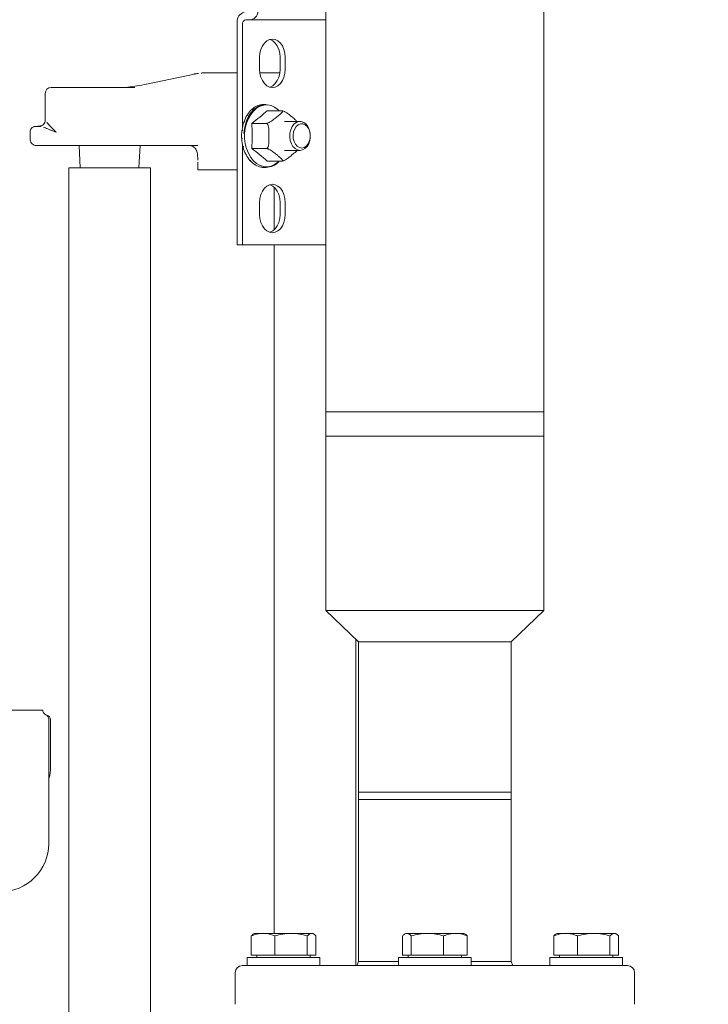
# Model space of a CAD drawing. Units: millimetres. Extents: x 165 to 5769, y 884 to 3793.
# Drawn here: x 1770 to 2054, y 1587 to 1993 of the extents above; entities that cross this region are included whole.
import ezdxf

# ---------------------------------------------------------------- set-up
doc = ezdxf.new("R2010")
doc.units = ezdxf.units.MM
doc.header["$LTSCALE"] = 20
doc.layers.add('MAßLINIE_MAßZEICHNUNGEN', color=7, linetype='Continuous')
doc.styles.add('SLDTEXTSTYLE0', font='TXT', dxfattribs={"width": 0.7})
doc.dimstyles.new('SLDDIMSTYLE0', dxfattribs={"dimtxt": 105.833333, "dimasz": 70, "dimexe": 0, "dimexo": 0.0625, "dimgap": 26.458333, "dimtad": 0, "dimdec": 0, "dimrnd": 1e-09, "dimzin": 12, "dimdsep": 46, "dimtxsty": 'SLDTEXTSTYLE0', "dimsah": 1, "dimcen": 0.09, "dimadec": 0, "dimazin": 3, "dimtfac": 1, "dimtdec": 0, "dimtofl": 0, "dimtmove": 0, "dimatfit": 3, "dimfxl": 0, "dimfrac": 2, "dimtolj": 1, "dimtzin": 12, "dimarcsym": 0})

# ---------------------------------------------------------------- blocks, each defined once
blk = doc.blocks.new('_D_7')
at = {"layer": 'MAßLINIE_MAßZEICHNUNGEN', "color": 7}
for p, q in [((2034.84, 3594.24), (2955.2, 3594.24)), ((2935.2, 3594.24), (2935.2, 2511.78)), ((2935.2, 1172.03), (2935.2, 2195.45)), ((2408.11, 1172.03), (2955.2, 1172.03))]:
    blk.add_line(p, q, dxfattribs=at)
for points in [[(2935.2, 3594.24), (2905.2, 3524.24), (2965.2, 3524.24)], [(2935.2, 1172.03), (2965.2, 1242.03), (2905.2, 1242.03)]]:
    blk.add_solid(points, dxfattribs=at)
at = {"layer": 'MAßLINIE_MAßZEICHNUNGEN', "color": 7, "insert": (2878.54, 2195.45), "char_height": 105.833, "attachment_point": 1, "rotation": 90, "style": 'SLDTEXTSTYLE0'}
blk.add_mtext('2422', dxfattribs=at)

msp = doc.modelspace()

# ---------------------------------------------------------------- linework, layer by layer
at = {"color": 7, "linetype": 'Continuous', "lineweight": 18}
for p, q in [((1896.41, 2046.23), (1896.41, 1821.23)), ((1986.41, 1821.23), (1986.41, 2046.23)), ((1865.46, 1993.23), (1863.34, 1993.23)), ((1896.41, 1993.23), (1865.46, 1993.23)), ((1859.8, 1900.23), (1859.8, 1992.23)), ((1861.92, 1991.23), (1861.92, 1948.8)), ((1868.99, 1977.73), (1868.99, 1972.73)), ((1877.48, 1977.73), (1877.48, 1972.73)), ((1879.6, 1972.73), (1879.6, 1977.73)), ((1842.05, 1970.79), (1822.27, 1966.61)), ((1844.94, 1971.18), (1844.89, 1971.17)), ((1845.06, 1971.18), (1845.21, 1971.19)), ((1845.72, 1971.23), (1847.87, 1971.23)), ((1847.87, 1971.23), (1859.8, 1971.23)), ((1869.1, 1971.23), (1877.37, 1971.23)), ((1782.95, 1965.23), (1786.91, 1965.23)), ((1786.91, 1965.23), (1803.62, 1965.23)), ((1803.62, 1965.23), (1817.52, 1965.23)), ((1780.45, 1962.73), (1780.45, 1951.69)), ((1865.77, 1956.14), (1865.95, 1956.14)), ((1865.98, 1956.33), (1866.16, 1956.33)), ((1868.04, 1957.64), (1868.21, 1957.64)), ((1868.28, 1957.74), (1868.46, 1957.74)), ((1870.51, 1958.22), (1870.68, 1958.22)), ((1871.67, 1958.23), (1870.76, 1958.23)), ((1870.76, 1958.23), (1870.94, 1958.23)), ((1863.87, 1953.83), (1864.05, 1953.83)), ((1864.04, 1954.1), (1864.22, 1954.1)), ((1864.04, 1954.1), (1864.14, 1953.9)), ((1872.15, 1955.62), (1878.19, 1955.62)), ((1778.58, 1949.14), (1777.96, 1949.23)), ((1861.76, 1947.87), (1861.94, 1947.87)), ((1861.92, 1947.87), (1861.92, 1947.76)), ((1862.49, 1950.89), (1862.66, 1950.89)), ((1862.6, 1951.21), (1862.78, 1951.21)), ((1862.6, 1951.21), (1862.79, 1950.99)), ((1865.78, 1950.42), (1871.82, 1950.42)), ((1885.69, 1951.23), (1879.25, 1951.23)), ((1774.19, 1946.63), (1774.3, 1943.63)), ((1861.59, 1944.34), (1861.77, 1944.34)), ((1861.59, 1944.34), (1861.77, 1944.3)), ((1861.61, 1943.98), (1861.79, 1943.98)), ((1861.71, 1947.52), (1861.89, 1947.52)), ((1803.62, 1941.23), (1780.76, 1941.23)), ((1794.48, 1941.23), (1794.96, 1932.03)), ((1826.03, 1941.23), (1803.62, 1941.23)), ((1819.16, 1932.03), (1819.64, 1941.23)), ((1843.53, 1941.23), (1826.03, 1941.23)), ((1840.25, 1941.22), (1841.23, 1940.97)), ((1861.92, 1941.66), (1861.92, 1900.23)), ((1862.1, 1940.87), (1862.36, 1940.91)), ((1862.1, 1940.87), (1862.28, 1940.87)), ((1862.19, 1940.54), (1862.37, 1940.54)), ((1865.78, 1940.03), (1871.82, 1940.03)), ((1863.25, 1937.73), (1863.43, 1937.73)), ((1863.4, 1937.44), (1863.58, 1937.44)), ((1879.25, 1939.23), (1885.69, 1939.23)), ((1790.21, 1932.03), (1790.21, 1473.93)), ((1790.21, 1932.03), (1823.91, 1932.03)), ((1823.91, 1474.55), (1823.91, 1932.03)), ((1843.45, 1934.42), (1843.45, 1931.23)), ((1864.96, 1935.14), (1865.14, 1935.14)), ((1865.16, 1934.92), (1865.34, 1934.92)), ((1867.1, 1933.3), (1867.28, 1933.3)), ((1867.33, 1933.16), (1867.51, 1933.16)), ((1869.51, 1932.35), (1869.69, 1932.35)), ((1869.76, 1932.3), (1869.94, 1932.3)), ((1870.76, 1932.23), (1871.67, 1932.23)), ((1872.15, 1934.83), (1878.19, 1934.83)), ((1844.18, 1931.23), (1843.45, 1931.23)), ((1847.72, 1931.23), (1844.18, 1931.23)), ((1851.25, 1931.23), (1847.72, 1931.23)), ((1859.8, 1931.23), (1851.25, 1931.23)), ((1875.06, 1924.02), (1875.06, 1906.43)), ((1868.99, 1917.73), (1868.99, 1912.73)), ((1877.48, 1917.73), (1877.48, 1912.73)), ((1879.6, 1912.73), (1879.6, 1917.73)), ((1861.92, 1900.23), (1859.8, 1900.23)), ((1896.41, 1900.23), (1861.92, 1900.23)), ((1875.06, 1900.23), (1875.06, 1615.88)), ((1896.41, 1831.23), (1896.41, 1749.23)), ((1896.41, 1831.23), (1942.26, 1831.23)), ((1942.26, 1831.23), (1986.41, 1831.23)), ((1986.41, 1749.23), (1986.41, 1831.23)), ((1896.41, 1821.23), (1986.41, 1821.23)), ((1896.41, 1749.23), (1909.91, 1736.23)), ((1896.41, 1749.23), (1942.26, 1749.23)), ((1942.26, 1749.23), (1986.41, 1749.23)), ((1972.91, 1736.23), (1986.41, 1749.23)), ((1908.76, 1602.58), (1908.76, 1737.33)), ((1909.91, 1736.23), (1909.91, 1671.23)), ((1909.91, 1736.23), (1942.01, 1736.23)), ((1942.01, 1736.23), (1972.91, 1736.23)), ((1972.91, 1671.23), (1972.91, 1736.23)), ((1726.52, 1708.03), (1779.44, 1708.03)), ((1781.94, 1653.03), (1781.94, 1704.32)), ((1782.59, 1682.99), (1782.59, 1704.03)), ((1909.91, 1674.23), (1909.91, 1604.23)), ((1909.91, 1674.23), (1963.68, 1674.23)), ((1963.68, 1674.23), (1972.91, 1674.23)), ((1972.91, 1604.23), (1972.91, 1674.23)), ((1909.91, 1671.23), (1942.01, 1671.23)), ((1942.01, 1671.23), (1972.91, 1671.23)), ((1865.52, 1614.81), (1865.52, 1606.88)), ((1866.91, 1615.88), (1866.47, 1615.62)), ((1866.91, 1615.88), (1870.42, 1615.88)), ((1870.42, 1615.88), (1882.01, 1615.88)), ((1875.32, 1614.81), (1875.32, 1606.88)), ((1882.01, 1615.88), (1890.5, 1615.88)), ((1888.71, 1614.81), (1888.71, 1606.88)), ((1890.5, 1615.88), (1890.91, 1615.88)), ((1891.35, 1615.62), (1890.91, 1615.88)), ((1892.29, 1614.81), (1892.29, 1606.88)), ((1928.02, 1614.81), (1928.02, 1606.88)), ((1929.41, 1615.88), (1928.98, 1615.63)), ((1929.41, 1615.88), (1929.82, 1615.88)), ((1929.82, 1615.88), (1938.3, 1615.88)), ((1931.61, 1614.81), (1931.61, 1606.88)), ((1938.3, 1615.88), (1949.89, 1615.88)), ((1945, 1614.81), (1945, 1606.88)), ((1949.89, 1615.88), (1953.41, 1615.88)), ((1953.84, 1615.63), (1953.41, 1615.88)), ((1954.79, 1614.81), (1954.79, 1606.88)), ((1990.52, 1614.81), (1990.52, 1606.88)), ((1991.91, 1615.88), (1991.47, 1615.62)), ((1991.91, 1615.88), (1995.42, 1615.88)), ((1995.42, 1615.88), (2007.01, 1615.88)), ((2000.32, 1614.81), (2000.32, 1606.88)), ((2007.01, 1615.88), (2015.5, 1615.88)), ((2013.71, 1614.81), (2013.71, 1606.88)), ((2015.5, 1615.88), (2015.91, 1615.88)), ((2016.35, 1615.62), (2015.91, 1615.88)), ((2017.29, 1614.81), (2017.29, 1606.88)), ((1865.52, 1606.88), (1875.32, 1606.88)), ((1867.91, 1606.88), (1867.91, 1605.88)), ((1875.32, 1606.88), (1888.71, 1606.88)), ((1888.71, 1606.88), (1892.29, 1606.88)), ((1889.91, 1605.88), (1889.91, 1606.88)), ((1928.02, 1606.88), (1931.61, 1606.88)), ((1930.41, 1606.88), (1930.41, 1605.88)), ((1931.61, 1606.88), (1945, 1606.88)), ((1945, 1606.88), (1954.79, 1606.88)), ((1952.41, 1605.88), (1952.41, 1606.88)), ((1990.52, 1606.88), (2000.32, 1606.88)), ((1992.91, 1606.88), (1992.91, 1605.88)), ((2000.32, 1606.88), (2013.71, 1606.88)), ((2013.71, 1606.88), (2017.29, 1606.88)), ((2014.91, 1605.88), (2014.91, 1606.88)), ((1861.91, 1602.58), (2020.91, 1602.58)), ((1863.91, 1605.88), (1863.91, 1602.58)), ((1863.91, 1605.88), (1868.3, 1605.88)), ((1868.3, 1605.88), (1893.91, 1605.88)), ((1893.91, 1602.58), (1893.91, 1605.88)), ((1909.91, 1604.23), (1909.23, 1602.58)), ((1909.91, 1604.23), (1926.41, 1604.23)), ((1926.41, 1605.88), (1926.41, 1602.58)), ((1926.41, 1605.88), (1952.02, 1605.88)), ((1952.02, 1605.88), (1956.41, 1605.88)), ((1956.41, 1602.58), (1956.41, 1605.88)), ((1956.41, 1604.23), (1963.68, 1604.23)), ((1963.68, 1604.23), (1972.91, 1604.23)), ((1973.58, 1602.58), (1972.91, 1604.23)), ((1988.91, 1605.88), (1988.91, 1602.58)), ((1988.91, 1605.88), (2018.91, 1605.88)), ((2018.91, 1602.58), (2018.91, 1605.88)), ((1858.91, 1599.58), (1858.91, 1586.58)), ((2023.91, 1586.58), (2023.91, 1599.58))]:
    msp.add_line(p, q, dxfattribs=at)
at = {"color": 7, "linetype": 'Continuous', "lineweight": 18, "flags": 128}
for points in [[(1879.6, 1977.73), (1879.47, 1979.4), (1879.08, 1980.98), (1878.44, 1982.4), (1877.6, 1983.59), (1876.6, 1984.48), (1875.48, 1985.04), (1874.3, 1985.23), (1873.12, 1985.04), (1872, 1984.48), (1870.99, 1983.59), (1870.15, 1982.4), (1869.52, 1980.98), (1869.13, 1979.4), (1868.99, 1977.73)], [(1873.24, 1985.08), (1873.36, 1985.04), (1874.48, 1984.48), (1875.48, 1983.59), (1876.32, 1982.4), (1876.95, 1980.98), (1877.35, 1979.4), (1877.48, 1977.73)], [(1868.99, 1972.73), (1869.13, 1971.06), (1869.52, 1969.47), (1870.15, 1968.05), (1870.99, 1966.86), (1872, 1965.97), (1873.12, 1965.41), (1874.3, 1965.23), (1875.48, 1965.41), (1876.6, 1965.97), (1877.6, 1966.86), (1878.44, 1968.05), (1879.08, 1969.47), (1879.47, 1971.06), (1879.6, 1972.73)], [(1877.48, 1972.73), (1877.35, 1971.06), (1876.95, 1969.47), (1876.32, 1968.05), (1875.48, 1966.86), (1874.48, 1965.97), (1873.36, 1965.41), (1873.24, 1965.38)], [(1862.51, 1946.26), (1862.61, 1947.37), (1862.98, 1949.45), (1863.59, 1951.41), (1864.42, 1953.21), (1865.45, 1954.79), (1866.65, 1956.11), (1867.98, 1957.13), (1869.42, 1957.83), (1870.91, 1958.18), (1871.67, 1958.23)], [(1877.12, 1955.62), (1876.59, 1956.12), (1875.22, 1957.1), (1873.75, 1957.73), (1872.23, 1958.01), (1870.7, 1957.92), (1869.2, 1957.46), (1867.78, 1956.65), (1866.47, 1955.51), (1865.32, 1954.08), (1864.35, 1952.39), (1863.61, 1950.5), (1863.09, 1948.45), (1862.83, 1946.31), (1862.83, 1944.14), (1863.09, 1942), (1863.61, 1939.96), (1864.35, 1938.06), (1865.32, 1936.37), (1866.47, 1934.94), (1867.78, 1933.8), (1869.2, 1932.99), (1870.7, 1932.54), (1872.23, 1932.45), (1873.75, 1932.72), (1875.22, 1933.36), (1876.59, 1934.33), (1877.12, 1934.83)], [(1885.69, 1939.23), (1884.63, 1939.42), (1883.65, 1939.97), (1882.78, 1940.85), (1882.11, 1942.01), (1881.65, 1943.37), (1881.45, 1944.85), (1881.52, 1946.35), (1881.85, 1947.78), (1882.42, 1949.05), (1883.2, 1950.08), (1884.13, 1950.81), (1885.16, 1951.18), (1886.22, 1951.18), (1887.25, 1950.81), (1888.18, 1950.08), (1888.96, 1949.05), (1889.53, 1947.78), (1889.86, 1946.35), (1889.92, 1944.85), (1889.72, 1943.37), (1889.27, 1942.01), (1888.59, 1940.85), (1887.73, 1939.97), (1886.74, 1939.42), (1885.69, 1939.23)], [(1886.4, 1940.23), (1887.35, 1940.41), (1888.23, 1940.95), (1888.98, 1941.81), (1889.54, 1942.93), (1889.86, 1944.21), (1889.92, 1945.57), (1889.73, 1946.9), (1889.28, 1948.11), (1888.63, 1949.11), (1887.8, 1949.81), (1886.88, 1950.18), (1885.91, 1950.18), (1884.99, 1949.81), (1884.16, 1949.11), (1883.51, 1948.11), (1883.06, 1946.9), (1882.87, 1945.57), (1882.93, 1944.21), (1883.26, 1942.93), (1883.81, 1941.81), (1884.56, 1940.95), (1885.44, 1940.41), (1886.4, 1940.23)], [(1879.6, 1917.73), (1879.47, 1919.4), (1879.08, 1920.98), (1878.44, 1922.4), (1877.6, 1923.59), (1876.6, 1924.48), (1875.48, 1925.04), (1874.3, 1925.23), (1873.12, 1925.04), (1872, 1924.48), (1870.99, 1923.59), (1870.15, 1922.4), (1869.52, 1920.98), (1869.13, 1919.4), (1868.99, 1917.73)], [(1873.24, 1925.08), (1873.36, 1925.04), (1874.48, 1924.48), (1875.48, 1923.59), (1876.32, 1922.4), (1876.95, 1920.98), (1877.35, 1919.4), (1877.48, 1917.73)], [(1868.99, 1912.73), (1869.13, 1911.06), (1869.52, 1909.47), (1870.15, 1908.05), (1870.99, 1906.86), (1872, 1905.97), (1873.12, 1905.41), (1874.3, 1905.23), (1875.48, 1905.41), (1876.6, 1905.97), (1877.6, 1906.86), (1878.44, 1908.05), (1879.08, 1909.47), (1879.47, 1911.06), (1879.6, 1912.73)], [(1877.48, 1912.73), (1877.35, 1911.06), (1876.95, 1909.47), (1876.32, 1908.05), (1875.48, 1906.86), (1874.48, 1905.97), (1873.36, 1905.41), (1873.24, 1905.38)]]:
    msp.add_lwpolyline(points, dxfattribs=at)
at = {"color": 7, "linetype": 'Continuous', "lineweight": 18}
for centre, radius, start, end in [((1864.75, 1996.73), 3.57, 281.4225, 8.0491), ((1863.34, 1992.73), 3.57, 101.4216, 188.0497), ((1863.69, 1991.48), 1.79, 101.421, 188.0502), ((1782.95, 1962.73), 2.5, 90, 180), ((1873.17, 1948.14), 10.9, 132.7567, 146.8572), ((1872.42, 1949.06), 9.59, 130.7195, 132.4322), ((1871.39, 1950.13), 8.23, 114.0205, 131.039), ((1871.13, 1951), 7.25, 111.6345, 113.7131), ((1870.79, 1951.48), 6.75, 92.3868, 111.8208), ((1870.94, 1951.75), 6.48, 90.013, 92.2529), ((1875.89, 1946.39), 14.14, 148.2226, 160.0738), ((1874.7, 1947.18), 12.55, 146.5712, 148.0091), ((1878.53, 1945.44), 16.94, 161.2371, 171.7414), ((1879.52, 1945.29), 17.77, 171.6437, 172.7877), ((1877.49, 1945.82), 15.67, 159.8862, 161.1278), ((1879.87, 1945.23), 18.3, 172.8077, 182.7836), ((1879.27, 1945.16), 17.7, 183.835, 194.0364), ((1880.03, 1945.22), 18.28, 182.7739, 183.8942), ((1877.02, 1944.55), 15.37, 195.1481, 206.3615), ((1878.22, 1944.88), 16.44, 194.1016, 195.3113), ((1874.18, 1943.08), 12.17, 207.6271, 220.7297), ((1875.64, 1943.82), 13.65, 206.5212, 207.888), ((1873.04, 1942.01), 10.47, 220.9898, 222.621), ((1871.95, 1941.09), 9.17, 222.2831, 238.1086), ((1871.52, 1940.21), 8.11, 238.4628, 240.3801), ((1870.91, 1939.39), 7.18, 240.1133, 258.763), ((1870.97, 1938.99), 6.76, 259.0297, 261.1914), ((1870.76, 1938.77), 6.54, 261.1992, 269.9859), ((1871.47, 1939.78), 7.55, 271.5679, 316.312), ((1781.44, 1708.03), 2, 180, 247.9757), ((1779.94, 1704.32), 2, 0, 67.9757), ((1780.59, 1704.03), 2, 0, 75.9815), ((1761.94, 1653.03), 20, 270, 0), ((1861.91, 1599.58), 3, 90, 180), ((2020.91, 1599.58), 3, 0, 90)]:
    msp.add_arc(centre, radius, start, end, dxfattribs=at)
for points, knots in [([(1843.7, 1971.06), (1843.56, 1971.04), (1843.25, 1971), (1842.78, 1970.92), (1842.31, 1970.84), (1842.05, 1970.79), (1841.92, 1970.76)], [0, 0, 0, 0, 0.215383, 0.460814, 0.726156, 1, 1, 1, 1]), ([(1845.72, 1971.23), (1845.68, 1971.23), (1845.6, 1971.23), (1845.36, 1971.22), (1845.17, 1971.21), (1845.02, 1971.19)], [0, 0, 0, 0, 0.12584, 0.327896, 1, 1, 1, 1]), ([(1822.19, 1966.58), (1820.95, 1966.33), (1818.59, 1965.87), (1815.86, 1965.5), (1814.58, 1965.33)], [0, 0, 0, 0, 0.530307, 1, 1, 1, 1]), ([(1822.18, 1966.56), (1822.21, 1966.58), (1822.26, 1966.61), (1822.32, 1966.61), (1822.34, 1966.61)], [0, 0, 0, 0, 0.562306, 1, 1, 1, 1]), ([(1872.15, 1955.62), (1871.17, 1954.76), (1869.23, 1953.02), (1866.93, 1951.29), (1865.78, 1950.42)], [0, 0, 0, 0, 0.497954, 1, 1, 1, 1]), ([(1878.19, 1955.62), (1878.24, 1955.61), (1878.36, 1955.6), (1878.46, 1955.52), (1878.48, 1955.34), (1878.18, 1954.82), (1877.19, 1953.94), (1875.95, 1952.93), (1874.92, 1952.1), (1874.06, 1951.45), (1873.35, 1950.99), (1872.72, 1950.67), (1872.34, 1950.52), (1872.03, 1950.44), (1871.89, 1950.43), (1871.82, 1950.42)], [0, 0, 0, 0, 0.022994, 0.045897, 0.083762, 0.149224, 0.336297, 0.537244, 0.673553, 0.766712, 0.873982, 0.913375, 0.953036, 0.978052, 1, 1, 1, 1]), ([(1884.42, 1951.23), (1884.15, 1951.51), (1883.51, 1952.17), (1882.31, 1953.11), (1881.29, 1953.94), (1880.42, 1954.59), (1879.72, 1955.05), (1879.09, 1955.37), (1878.71, 1955.52), (1878.39, 1955.61), (1878.25, 1955.61), (1878.19, 1955.62)], [0, 0, 0, 0, 0.182428, 0.429958, 0.597872, 0.712625, 0.844767, 0.893291, 0.942147, 0.972964, 1, 1, 1, 1]), ([(1775.73, 1949.03), (1775.5, 1948.91), (1775.05, 1948.68), (1774.55, 1948.09), (1774.23, 1947.4), (1774.2, 1946.89), (1774.19, 1946.63)], [0, 0, 0, 0, 0.24999, 0.499339, 0.749576, 1, 1, 1, 1]), ([(1778.11, 1949.21), (1777.63, 1949.2), (1776.34, 1949.18), (1775.96, 1949.09), (1775.73, 1949.03)], [0, 0, 0, 0, 0.365971, 1, 1, 1, 1]), ([(1778.57, 1949.15), (1778.54, 1949.15), (1777.89, 1949.14), (1777.01, 1949.12), (1776, 1949.08), (1775.82, 1949.05), (1775.73, 1949.03)], [0, 0, 0, 0, 0.0170642, 0.3419455, 0.6696458, 1, 1, 1, 1]), ([(1780.45, 1951.72), (1780.42, 1951.4), (1780.34, 1950.76), (1779.78, 1949.93), (1779.09, 1949.47), (1778.46, 1949.26), (1778.13, 1949.24), (1777.96, 1949.23)], [0, 0, 0, 0, 0.244351, 0.491302, 0.742789, 0.870871, 1, 1, 1, 1]), ([(1785.14, 1946.73), (1784.7, 1946.89), (1783.85, 1947.21), (1782.66, 1947.67), (1781.55, 1948.11), (1780.54, 1948.5), (1779.95, 1948.72), (1779.68, 1948.82)], [0, 0, 0, 0, 0.214235, 0.411587, 0.616944, 0.822046, 1, 1, 1, 1]), ([(1781.11, 1950.9), (1781.24, 1950.73), (1781.52, 1950.37), (1782.08, 1949.73), (1782.71, 1949.03), (1783.41, 1948.31), (1784.2, 1947.55), (1784.81, 1947.02), (1785.14, 1946.73)], [0, 0, 0, 0, 0.161077, 0.326226, 0.497899, 0.658449, 0.812517, 1, 1, 1, 1]), ([(1865.78, 1950.42), (1865.86, 1948.92), (1866.01, 1945.91), (1865.92, 1942.43), (1865.81, 1940.48), (1865.78, 1940.03)], [0, 0, 0, 0, 0.434092, 0.870905, 1, 1, 1, 1]), ([(1871.82, 1950.42), (1871.88, 1950.42), (1872, 1950.4), (1872.19, 1950.25), (1872.43, 1949.92), (1872.75, 1948.98), (1872.88, 1947.34), (1872.88, 1944.96), (1872.9, 1942.72), (1872.65, 1941.04), (1872.33, 1940.37), (1872.11, 1940.13), (1871.94, 1940.04), (1871.85, 1940.03), (1871.82, 1940.03)], [0, 0, 0, 0, 0.020988, 0.04329, 0.079708, 0.141595, 0.309633, 0.500033, 0.759402, 0.890298, 0.936207, 0.965698, 0.989552, 1, 1, 1, 1]), ([(1774.3, 1943.63), (1774.35, 1943.32), (1774.45, 1942.68), (1775.03, 1941.89), (1775.84, 1941.34), (1776.48, 1941.26), (1776.8, 1941.23)], [0, 0, 0, 0, 0.250387, 0.5000737, 0.7499929, 1, 1, 1, 1]), ([(1780.76, 1941.23), (1780.19, 1941.23), (1779.06, 1941.23), (1777.8, 1941.23), (1777.03, 1941.23), (1776.7, 1941.23), (1776.8, 1941.23), (1776.8, 1941.23)], [0, 0, 0, 0, 0.239844, 0.47966, 0.736668, 0.999061, 1, 1, 1, 1]), ([(1841.27, 1940.94), (1841.52, 1940.8), (1842.01, 1940.52), (1842.7, 1939.74), (1842.93, 1939.2), (1843.06, 1938.89)], [0, 0, 0, 0, 0.3097415, 0.6180472, 1, 1, 1, 1]), ([(1865.78, 1940.03), (1866.92, 1939.17), (1869.22, 1937.44), (1871.17, 1935.7), (1872.15, 1934.83)], [0, 0, 0, 0, 0.497954, 1, 1, 1, 1]), ([(1871.82, 1940.03), (1871.89, 1940.03), (1872.03, 1940.02), (1872.33, 1939.93), (1872.79, 1939.75), (1873.76, 1939.24), (1874.94, 1938.35), (1876.18, 1937.34), (1877.19, 1936.51), (1877.91, 1935.86), (1878.32, 1935.4), (1878.47, 1935.08), (1878.46, 1934.93), (1878.36, 1934.85), (1878.24, 1934.84), (1878.19, 1934.83)], [0, 0, 0, 0, 0.022994, 0.045897, 0.083762, 0.149225, 0.336297, 0.537244, 0.673553, 0.766712, 0.873983, 0.913376, 0.953035, 0.978052, 1, 1, 1, 1]), ([(1843.06, 1938.91), (1843.1, 1938.79), (1843.19, 1938.49), (1843.25, 1938.14), (1843.29, 1937.93)], [0, 0, 0, 0, 0.400643, 1, 1, 1, 1]), ([(1843.44, 1935.18), (1843.45, 1935.54), (1843.46, 1936.46), (1843.36, 1937.37), (1843.29, 1937.93)], [0, 0, 0, 0, 0.388927, 1, 1, 1, 1]), ([(1878.19, 1934.83), (1878.26, 1934.84), (1878.39, 1934.85), (1878.7, 1934.93), (1879.16, 1935.11), (1880.12, 1935.63), (1881.31, 1936.52), (1882.55, 1937.52), (1883.54, 1938.35), (1884.16, 1938.89), (1884.37, 1939.14), (1884.44, 1939.23)], [0, 0, 0, 0, 0.028331, 0.056552, 0.103206, 0.183865, 0.414363, 0.661956, 0.829907, 0.944688, 1, 1, 1, 1]), ([(1781.94, 1679.97), (1781.96, 1680), (1782.12, 1680.31), (1782.31, 1680.95), (1782.54, 1681.92), (1782.57, 1682.61), (1782.59, 1682.99)], [0, 0, 0, 0, 0.040598, 0.329904, 0.636298, 1, 1, 1, 1]), ([(1865.52, 1614.81), (1865.94, 1614.97), (1867.53, 1615.6), (1869.19, 1615.76), (1870.42, 1615.88)], [0, 0, 0, 0, 0.2575526, 1, 1, 1, 1]), ([(1866.49, 1615.6), (1866.44, 1615.59), (1866.12, 1615.47), (1865.8, 1615.12), (1865.52, 1614.81)], [0, 0, 0, 0, 0.13194, 1, 1, 1, 1]), ([(1870.42, 1615.88), (1870.87, 1615.86), (1872.53, 1615.8), (1874.14, 1615.23), (1875.32, 1614.81)], [0, 0, 0, 0, 0.2686338, 1, 1, 1, 1]), ([(1875.32, 1614.81), (1876.41, 1615.1), (1878.6, 1615.71), (1880.87, 1615.82), (1882.01, 1615.88)], [0, 0, 0, 0, 0.495459, 1, 1, 1, 1]), ([(1882.01, 1615.88), (1882.17, 1615.88), (1883.37, 1615.87), (1885.64, 1615.63), (1887.68, 1615.08), (1888.71, 1614.81)], [0, 0, 0, 0, 0.070099, 0.530791, 1, 1, 1, 1]), ([(1888.71, 1614.81), (1889, 1615.1), (1889.59, 1615.71), (1890.19, 1615.82), (1890.5, 1615.88)], [0, 0, 0, 0, 0.495457, 1, 1, 1, 1]), ([(1890.5, 1615.88), (1890.54, 1615.88), (1890.86, 1615.87), (1891.47, 1615.63), (1892.02, 1615.08), (1892.29, 1614.81)], [0, 0, 0, 0, 0.070097, 0.530788, 1, 1, 1, 1]), ([(1928.02, 1614.81), (1928.32, 1615.1), (1928.9, 1615.71), (1929.51, 1615.82), (1929.82, 1615.88)], [0, 0, 0, 0, 0.495459, 1, 1, 1, 1]), ([(1929.82, 1615.88), (1929.86, 1615.88), (1930.18, 1615.87), (1930.79, 1615.63), (1931.34, 1615.08), (1931.61, 1614.81)], [0, 0, 0, 0, 0.070097, 0.53079, 1, 1, 1, 1]), ([(1931.61, 1614.81), (1932.7, 1615.1), (1934.89, 1615.71), (1937.16, 1615.82), (1938.3, 1615.88)], [0, 0, 0, 0, 0.495459, 1, 1, 1, 1]), ([(1938.3, 1615.88), (1938.46, 1615.88), (1939.66, 1615.87), (1941.93, 1615.63), (1943.97, 1615.08), (1945, 1614.81)], [0, 0, 0, 0, 0.070096, 0.53079, 1, 1, 1, 1]), ([(1945, 1614.81), (1945.41, 1614.97), (1947, 1615.6), (1948.66, 1615.76), (1949.89, 1615.88)], [0, 0, 0, 0, 0.257552, 1, 1, 1, 1]), ([(1949.89, 1615.88), (1950.34, 1615.86), (1952, 1615.8), (1953.61, 1615.23), (1954.79, 1614.81)], [0, 0, 0, 0, 0.268632, 1, 1, 1, 1]), ([(1954.79, 1614.81), (1954.5, 1615.14), (1954.19, 1615.5), (1953.86, 1615.6), (1953.83, 1615.61)], [0, 0, 0, 0, 0.9162375, 1, 1, 1, 1]), ([(1990.52, 1614.81), (1991.71, 1615.23), (1993.32, 1615.8), (1994.98, 1615.86), (1995.42, 1615.88)], [0, 0, 0, 0, 0.7313662, 1, 1, 1, 1]), ([(1991.49, 1615.6), (1991.44, 1615.59), (1991.12, 1615.47), (1990.8, 1615.12), (1990.52, 1614.81)], [0, 0, 0, 0, 0.1319404, 1, 1, 1, 1]), ([(1995.42, 1615.88), (1996.66, 1615.76), (1998.31, 1615.6), (1999.91, 1614.97), (2000.32, 1614.81)], [0, 0, 0, 0, 0.742448, 1, 1, 1, 1]), ([(2000.32, 1614.81), (2001.41, 1615.1), (2003.6, 1615.71), (2005.87, 1615.82), (2007.01, 1615.88)], [0, 0, 0, 0, 0.495457, 1, 1, 1, 1]), ([(2007.01, 1615.88), (2007.17, 1615.88), (2008.37, 1615.87), (2010.64, 1615.63), (2012.68, 1615.08), (2013.71, 1614.81)], [0, 0, 0, 0, 0.070099, 0.53079, 1, 1, 1, 1]), ([(2013.71, 1614.81), (2014, 1615.1), (2014.59, 1615.71), (2015.19, 1615.82), (2015.5, 1615.88)], [0, 0, 0, 0, 0.495457, 1, 1, 1, 1]), ([(2015.5, 1615.88), (2015.54, 1615.88), (2015.86, 1615.87), (2016.47, 1615.63), (2017.02, 1615.08), (2017.29, 1614.81)], [0, 0, 0, 0, 0.070099, 0.530789, 1, 1, 1, 1])]:
    msp.add_open_spline(points, degree=3, knots=knots, dxfattribs=at)

# ---------------------------------------------------------------- dimensions: what is measured, and where the dimension line sits
at = {"layer": 'MAßLINIE_MAßZEICHNUNGEN', "color": 7}
dim = msp.add_linear_dim(base=(2935.2, 1172.03), p1=(2014.84, 3594.24), p2=(2388.11, 1172.03), angle=90, dimstyle='SLDDIMSTYLE0', dxfattribs=at)
dim.commit()
dim.dimension.update_dxf_attribs({"geometry": '_D_7', "text_midpoint": (2935.2, 2353.62), "dimtype": 160})

doc.saveas('drawing.dxf')
